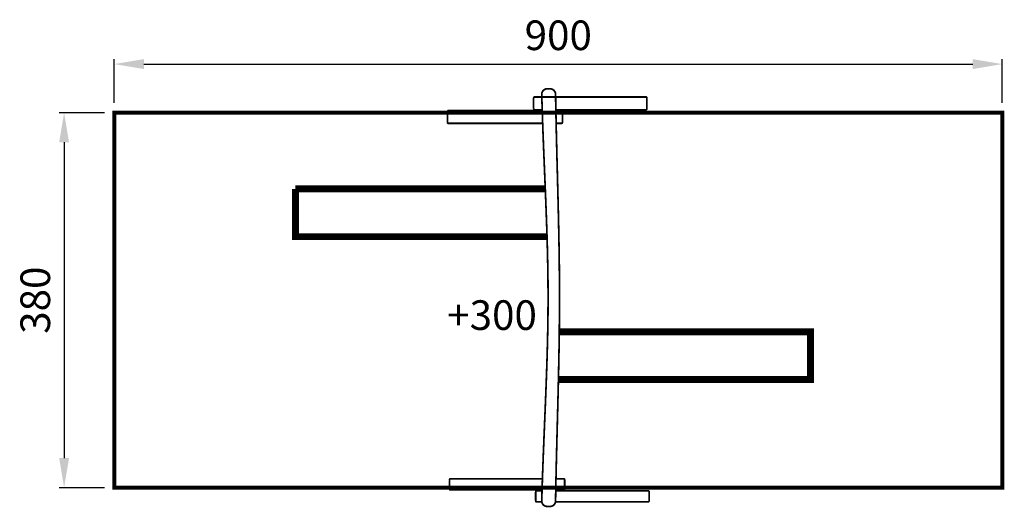
# Model space of a CAD drawing. Extents: x -414 to 584, y -609 to -115.
import ezdxf

# ---------------------------------------------------------------- set-up
doc = ezdxf.new("R2010")
doc.units = 0
doc.header["$LTSCALE"] = 20
doc.header["$MEASUREMENT"] = 0
doc.header["$PDMODE"] = 35
doc.header["$PDSIZE"] = 0.000315
doc.linetypes.add('STRICHLINIEX2', pattern=[1.5, 1, -0.5])
doc.layers.get('0').update_dxf_attribs({"linetype": 'CONTINUOUS'})
doc.layers.get('Defpoints').update_dxf_attribs({"linetype": 'CONTINUOUS'})
doc.styles.get("Standard").update_dxf_attribs({"font": 'arial.ttf', "height": 30})
doc.dimstyles.new('Kopie von ISO-25', dxfattribs={"dimtxt": 30, "dimasz": 30, "dimexe": 5, "dimexo": 10, "dimgap": 10, "dimtad": 1, "dimdec": 0, "dimtxsty": 'Standard', "dimcen": 2.5, "dimclrd": 256, "dimclre": 256, "dimclrt": 256, "dimadec": 0, "dimazin": 0, "dimtfac": 1, "dimtdec": 0, "dimtmove": 0, "dimatfit": 3, "dimfxl": 0, "dimarcsym": 0})

# ---------------------------------------------------------------- blocks, each defined once
blk = doc.blocks.new('*D2')
at = {"linetype": 'Continuous', "lineweight": -2}
for p, q in [((-317.8, -199.07), (-317.8, -154.82)), ((582.2, -199.07), (582.2, -154.82)), ((-287.8, -159.82), (552.2, -159.82))]:
    blk.add_line(p, q, dxfattribs=at)
at = {"linetype": 'Continuous'}
for points in [[(-287.8, -154.82), (-287.8, -164.82), (-317.8, -159.82)], [(552.2, -154.82), (552.2, -164.82), (582.2, -159.82)]]:
    blk.add_solid(points, dxfattribs=at)
at = {"layer": 'Defpoints', "color": 0, "linetype": 'Continuous'}
for p in [(582.2, -159.82), (-317.8, -209.07), (582.2, -209.07)]:
    blk.add_point(p, dxfattribs=at)
at = {"linetype": 'Continuous', "insert": (132.2, -134.51), "char_height": 30, "attachment_point": 5}
blk.add_mtext('900', dxfattribs=at)
blk = doc.blocks.new('*D3')
at = {"linetype": 'Continuous', "lineweight": -2}
for p, q in [((-327.8, -209.07), (-373.6, -209.07)), ((-368.6, -239.07), (-368.6, -559.07)), ((-327.8, -589.07), (-373.6, -589.07))]:
    blk.add_line(p, q, dxfattribs=at)
at = {"linetype": 'Continuous'}
for points in [[(-373.6, -239.07), (-363.6, -239.07), (-368.6, -209.07)], [(-373.6, -559.07), (-363.6, -559.07), (-368.6, -589.07)]]:
    blk.add_solid(points, dxfattribs=at)
at = {"layer": 'Defpoints', "color": 0, "linetype": 'Continuous'}
for p in [(-317.8, -209.07), (-368.6, -589.07), (-317.8, -589.07)]:
    blk.add_point(p, dxfattribs=at)
at = {"linetype": 'Continuous', "insert": (-393.93, -399.07), "char_height": 30, "attachment_point": 5, "rotation": 90}
blk.add_mtext('380', dxfattribs=at)

msp = doc.modelspace()

# ---------------------------------------------------------------- linework, layer by layer
at = {"linetype": 'Continuous'}
for points, const_width in [([(115.47, -602.67), (115.66, -595.57), (115.87, -588.46), (116.1, -581.35), (116.34, -574.25), (116.6, -567.14), (116.87, -560.03), (117.14, -552.92), (117.43, -545.81), (117.71, -538.7), (118.01, -531.6), (118.3, -524.49), (118.6, -517.38), (118.89, -510.27), (119.18, -503.16), (119.47, -496.05), (119.74, -488.94), (120.01, -481.83), (120.27, -474.72), (120.51, -467.61), (120.75, -460.5), (120.96, -453.39), (121.16, -446.28), (121.33, -439.17), (121.48, -432.06), (121.61, -424.95), (121.72, -417.84), (121.8, -410.73), (121.84, -403.63), (121.86, -396.52), (121.86, -396.52), (121.84, -389.41), (121.8, -382.3), (121.72, -375.19), (121.61, -368.08), (121.48, -360.97), (121.33, -353.86), (121.16, -346.75), (120.96, -339.64), (120.75, -332.53), (120.52, -325.42), (120.27, -318.31), (120.01, -311.2), (119.74, -304.09), (119.47, -296.98), (119.18, -289.87), (118.89, -282.76), (118.6, -275.65), (118.3, -268.54), (118.01, -261.43), (117.71, -254.32), (117.42, -247.21), (117.14, -240.09), (116.86, -232.98), (116.6, -225.87), (116.34, -218.76), (116.1, -211.65), (115.87, -204.54), (115.66, -197.43), (115.47, -190.32), (115.47, -190.32), (115.65, -188.88), (116.21, -187.57), (117.08, -186.47), (118.19, -185.62), (119.51, -185.06), (120.97, -184.86), (121.95, -184.86), (122.93, -184.86), (123.91, -184.86), (125.38, -185.06), (126.7, -185.62), (127.83, -186.47), (128.69, -187.57), (129.25, -188.88), (129.46, -190.32), (129.58, -197.43), (129.71, -204.54), (129.86, -211.65), (130.01, -218.76), (130.17, -225.87), (130.33, -232.99), (130.51, -240.1), (130.68, -247.21), (130.86, -254.32), (131.05, -261.43), (131.23, -268.54), (131.42, -275.65), (131.6, -282.76), (131.78, -289.88), (131.96, -296.99), (132.13, -304.1), (132.3, -311.21), (132.46, -318.32), (132.61, -325.43), (132.76, -332.54), (132.89, -339.65), (133.01, -346.76), (133.12, -353.87), (133.22, -360.98), (133.3, -368.09), (133.36, -375.2), (133.41, -382.3), (133.44, -389.41), (133.45, -396.52), (133.45, -396.52), (133.44, -403.62), (133.41, -410.73), (133.36, -417.84), (133.3, -424.95), (133.22, -432.06), (133.12, -439.16), (133.01, -446.27), (132.89, -453.38), (132.75, -460.49), (132.61, -467.6), (132.46, -474.71), (132.3, -481.82), (132.13, -488.93), (131.96, -496.04), (131.78, -503.15), (131.6, -510.26), (131.41, -517.37), (131.23, -524.48), (131.04, -531.59), (130.86, -538.7), (130.68, -545.81), (130.5, -552.92), (130.33, -560.03), (130.16, -567.14), (130.01, -574.24), (129.85, -581.35), (129.71, -588.46), (129.58, -595.57), (129.46, -602.67), (129.25, -604.13), (128.69, -605.43), (127.83, -606.52), (126.7, -607.36), (125.38, -607.9), (123.91, -608.09), (122.93, -608.09), (121.95, -608.09), (120.97, -608.09), (119.51, -607.9), (118.19, -607.36), (117.08, -606.52), (116.21, -605.43), (115.65, -604.13), (115.47, -602.67)], 1.76), ([(107.2, -204.43), (107.2, -194.77), (107.31, -193.96), (107.58, -193.38), (107.95, -193.16), (221.31, -193.16), (221.69, -193.38), (221.96, -193.96), (222.06, -194.77), (222.06, -204.43), (221.96, -205.24), (221.69, -205.82), (221.31, -206.04), (129.74, -206.04)], 1.76), ([(19.83, -218.25), (19.83, -208.59), (19.93, -207.78), (20.21, -207.2), (20.59, -206.98), (115.95, -206.98)], 1.76), ([(115.92, -206.04), (107.95, -206.04), (107.58, -205.82), (107.31, -205.24), (107.2, -204.43)], 1.76), ([(129.76, -206.98), (135.81, -206.98), (136.19, -207.2), (136.47, -207.78), (136.57, -208.59), (136.57, -218.25), (136.47, -219.06), (136.19, -219.64), (135.81, -219.86), (130.03, -219.86)], 1.76), ([(116.38, -219.86), (20.59, -219.86), (20.21, -219.64), (19.93, -219.06), (19.83, -218.25)], 1.76), ([(-134.16, -286.38), (119.04, -286.38)], 7.06), ([(120.81, -334.7), (-134.16, -334.7), (-134.16, -286.38)], 7.06), ([(133.23, -431.17), (387.8, -431.17), (387.8, -479.5), (132.35, -479.5)], 7.06), ([(116.14, -580.12), (22.65, -580.12), (22.26, -580.31), (21.99, -580.82), (21.88, -581.53)], 1.76), ([(21.88, -581.53), (21.88, -589.98), (21.99, -590.69), (22.26, -591.19), (22.65, -591.38), (115.79, -591.38)], 1.76), ([(129.66, -591.38), (137.95, -591.38), (138.33, -591.19), (138.61, -590.69), (138.71, -589.98), (138.71, -581.53), (138.61, -580.82), (138.33, -580.31), (137.95, -580.12), (129.88, -580.12)], 1.76), ([(115.76, -592.21), (110.07, -592.21), (109.7, -592.4), (109.43, -592.9), (109.32, -593.61)], 1.76), ([(109.32, -593.61), (109.32, -602.06), (109.43, -602.77), (109.7, -603.28), (110.07, -603.47), (115.57, -603.47)], 1.76), ([(129.35, -603.47), (223.51, -603.47), (223.89, -603.28), (224.16, -602.77), (224.26, -602.06), (224.26, -593.61), (224.16, -592.9), (223.89, -592.4), (223.51, -592.21), (129.64, -592.21)], 1.76)]:
    msp.add_lwpolyline(points, dxfattribs=dict(at, const_width=const_width))
at = {"linetype": 'STRICHLINIEX2', "const_width": 4.06, "flags": 128}
msp.add_lwpolyline([(-317.8, -589.07), (-317.8, -209.07), (582.2, -209.07), (582.2, -589.07), (-317.8, -589.07)], dxfattribs=at)

# ---------------------------------------------------------------- texts
at = {"linetype": 'Continuous', "insert": (19.68, -399.2), "char_height": 30, "attachment_point": 1}
msp.add_mtext_dynamic_manual_height_columns('+300', width=53.2561, gutter_width=150, heights=[0], dxfattribs=at)

# ---------------------------------------------------------------- dimensions: what is measured, and where the dimension line sits
at = {"linetype": 'Continuous'}
dim = msp.add_linear_dim(base=(582.2, -159.82), p1=(-317.8, -209.07), p2=(582.2, -209.07), dimstyle='Kopie von ISO-25', dxfattribs=at)
dim.commit()
dim.dimension.update_dxf_attribs({"geometry": '*D2', "text_midpoint": (132.2, -134.51)})
dim = msp.add_linear_dim(base=(-368.6, -589.07), p1=(-317.8, -209.07), p2=(-317.8, -589.07), angle=90, dimstyle='Kopie von ISO-25', dxfattribs=at)
dim.commit()
dim.dimension.update_dxf_attribs({"geometry": '*D3', "text_midpoint": (-393.93, -399.07)})

doc.saveas('drawing.dxf')
